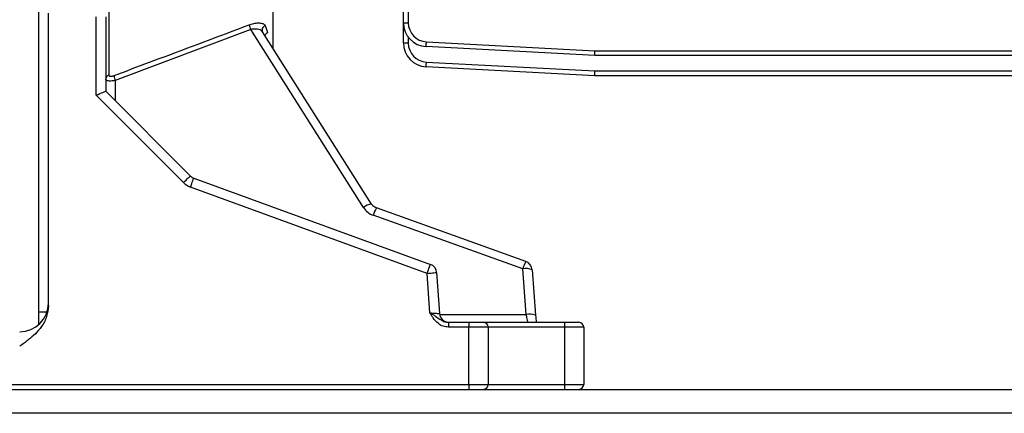
# Model space of a CAD drawing. Units: inches. Extents: x -1 to 2099, y -9 to 2961.
# Drawn here: x 753 to 856, y 1978 to 2019 of the extents above; entities that cross this region are included whole.
import ezdxf

# ---------------------------------------------------------------- set-up
doc = ezdxf.new("R2010")
doc.units = ezdxf.units.IN
doc.header["$MEASUREMENT"] = 0

msp = doc.modelspace()

# ---------------------------------------------------------------- linework, layer by layer
at = {"color": 7, "linetype": 'Continuous', "lineweight": 25}
for p, q in [((755.313, 1986.825), (755.313, 2159.511)), ((793.463, 2018.357), (793.463, 2022.848)), ((779.813, 2015.655), (779.813, 2020.965)), ((756.313, 1988.804), (756.313, 2019.363)), ((761.313, 2010.788), (761.313, 2018.984)), ((762.313, 2018.984), (762.313, 2011.203)), ((793.463, 2018.357), (793.963, 2018.357)), ((793.463, 2016.241), (793.463, 2018.357)), ((777.487, 2017.636), (763.313, 2012.317)), ((789.282, 1999.046), (777.487, 2017.636)), ((778.727, 2017.366), (778.69, 2017.411)), ((790.126, 1999.408), (778.7, 2017.417)), ((793.463, 2016.241), (793.963, 2016.241)), ((813.463, 2014.936), (795.832, 2015.86)), ((795.858, 2016.359), (813.476, 2015.436)), ((872.35, 2014.936), (813.463, 2014.936)), ((813.463, 2012.82), (795.832, 2013.744)), ((795.858, 2014.243), (813.476, 2013.32)), ((871.822, 2012.82), (813.463, 2012.82)), ((770.449, 2001.652), (761.313, 2010.788)), ((762.313, 2011.203), (771.156, 2002.359)), ((771.521, 2002.127), (796.276, 1993.116)), ((795.934, 1992.177), (771.179, 2001.187)), ((805.934, 1992.633), (790.294, 1998.239)), ((806.272, 1993.4), (790.632, 1999.007)), ((796.221, 1988.061), (795.934, 1992.177)), ((796.931, 1992.264), (797.233, 1987.974)), ((806.282, 1987.887), (805.934, 1992.633)), ((806.931, 1992.545), (807.278, 1987.799)), ((756.164, 1988.127), (755.313, 1988.127)), ((798.165, 1987.061), (798.165, 1986.561)), ((798.165, 1987.061), (800.313, 1987.061)), ((800.313, 1987.061), (801.813, 1987.061)), ((800.313, 1987.061), (800.313, 1986.561)), ((801.813, 1987.061), (810.339, 1987.061)), ((810.339, 1987.061), (811.813, 1987.061)), ((800.313, 1986.561), (798.165, 1986.561)), ((800.313, 1980.561), (800.313, 1986.561)), ((802.313, 1986.561), (800.313, 1986.561)), ((802.313, 1986.561), (802.313, 1980.561)), ((810.347, 1980.561), (810.347, 1986.561)), ((812.313, 1986.561), (810.347, 1986.561)), ((812.313, 1986.561), (812.313, 1980.561)), ((672.813, 1980.061), (925.813, 1980.061)), ((750.813, 1980.561), (800.313, 1980.561)), ((800.313, 1980.561), (802.313, 1980.561)), ((800.313, 1980.561), (800.313, 1980.061)), ((810.347, 1980.561), (812.313, 1980.561)), ((925.813, 1977.561), (672.813, 1977.561))]:
    msp.add_line(p, q, dxfattribs=at)
at = {"color": 8, "linetype": 'Continuous', "lineweight": 25}
for p, q in [((793.963, 2021.348), (793.963, 2018.357)), ((762.642, 2020.117), (762.642, 2012.871)), ((793.963, 2016.857), (793.963, 2016.241)), ((813.476, 2015.436), (872.474, 2015.436)), ((813.476, 2013.32), (871.947, 2013.32)), ((763.313, 2012.317), (763.313, 2010.203)), ((797.244, 1987.887), (806.282, 1987.887)), ((810.347, 1986.561), (802.313, 1986.561)), ((802.313, 1980.561), (810.347, 1980.561))]:
    msp.add_line(p, q, dxfattribs=at)
at = {"color": 7, "linetype": 'Continuous', "lineweight": 25, "flags": 128}
for points in [[(795.832, 2015.86), (795.832, 2015.87), (795.834, 2015.898), (795.836, 2015.944), (795.839, 2016.006), (795.843, 2016.082), (795.848, 2016.168), (795.853, 2016.262), (795.858, 2016.359)], [(813.463, 2014.936), (813.463, 2014.946), (813.464, 2014.974), (813.465, 2015.02), (813.466, 2015.083), (813.468, 2015.158), (813.471, 2015.245), (813.473, 2015.339), (813.476, 2015.436)], [(795.832, 2013.744), (795.832, 2013.754), (795.834, 2013.782), (795.836, 2013.828), (795.839, 2013.89), (795.843, 2013.966), (795.848, 2014.052), (795.853, 2014.146), (795.858, 2014.243)], [(813.463, 2012.82), (813.463, 2012.828), (813.463, 2012.85), (813.464, 2012.887), (813.466, 2012.937), (813.467, 2012.999), (813.469, 2013.07), (813.471, 2013.149), (813.473, 2013.233), (813.476, 2013.32)], [(761.313, 2010.788), (761.508, 2010.869), (761.695, 2010.947), (761.868, 2011.018), (762.02, 2011.081), (762.144, 2011.133), (762.236, 2011.171), (762.293, 2011.195), (762.313, 2011.203)], [(770.449, 2001.652), (770.587, 2001.79), (770.719, 2001.923), (770.842, 2002.045), (770.949, 2002.152), (771.037, 2002.24), (771.102, 2002.306), (771.142, 2002.346), (771.156, 2002.359)], [(771.179, 2001.187), (771.246, 2001.37), (771.31, 2001.547), (771.369, 2001.709), (771.421, 2001.852), (771.463, 2001.968), (771.495, 2002.055), (771.514, 2002.109), (771.521, 2002.127)], [(795.934, 1992.177), (796.001, 1992.36), (796.065, 1992.536), (796.124, 1992.699), (796.176, 1992.841), (796.219, 1992.958), (796.25, 1993.045), (796.27, 1993.098), (796.276, 1993.116)], [(795.934, 1992.177), (796.129, 1992.194), (796.316, 1992.21), (796.488, 1992.225), (796.639, 1992.238), (796.763, 1992.249), (796.855, 1992.257), (796.912, 1992.262), (796.931, 1992.264)], [(796.221, 1988.061), (796.397, 1988.046), (796.567, 1988.031), (796.727, 1988.017), (796.871, 1988.005), (796.996, 1987.994), (797.097, 1987.985), (797.172, 1987.979), (797.217, 1987.975), (797.233, 1987.974)]]:
    msp.add_lwpolyline(points, dxfattribs=at)
at = {"color": 7, "linetype": 'Continuous', "lineweight": 25}
for centre, radius, start, end in [((782.034, 2019.465), 4.902, 195.71552, 201.91601), ((779.126, 2017.605), 0.466, 108.33929, 210.89474), ((795.963, 2018.357), 2.5, 180, 267), ((795.963, 2018.357), 2, 180, 267), ((795.963, 2016.241), 2.5, 180, 267), ((795.963, 2016.241), 2, 180, 267), ((762.764, 2012.436), 0.452, 105.76162, 177.96367), ((767.78, 2014.106), 4.812, 195.43835, 201.81657), ((771.863, 2003.066), 1, 225, 250), ((771.863, 2003.066), 2, 225, 250), ((790.964, 2000.117), 1.994, 212.4886, 250.36777), ((795.934, 1992.177), 1, 5, 70), ((805.934, 1992.459), 1, 5.07673, 70.28025), ((806.307, 1991.164), 1.516, 65.6974, 104.22763), ((753.313, 1989.061), 3, 270, 0), ((798.229, 1988.061), 1, 185, 270), ((806.654, 1986.418), 1.516, 65.6972, 104.2274), ((801.813, 1986.561), 0.5, 0, 90), ((803.178, 1986.686), 7.17, 359.00125, 2.99809), ((811.813, 1986.561), 0.5, 0, 90), ((801.813, 1980.561), 0.5, 270, 0), ((803.178, 1980.436), 7.17, 357.00198, 0.99869), ((811.813, 1980.561), 0.5, 270, 0)]:
    msp.add_arc(centre, radius, start, end, dxfattribs=at)
at = {"color": 8, "linetype": 'Continuous', "lineweight": 25}
for centre, radius, start, end in [((790.282, 1997.883), 1.534, 95.83173, 130.68519), ((793.135, 1997.448), 2.949, 148.09955, 164.44804), ((808.775, 1991.842), 2.949, 148.09936, 164.44811)]:
    msp.add_arc(centre, radius, start, end, dxfattribs=at)
at = {"color": 7, "linetype": 'Continuous', "lineweight": 25}
for centre, major_axis, ratio, start_param, end_param in [((806.282, 1988.061), (-0.172, 1), 0.0295075, 1.74024, 3.1365034), ((807.278, 1988.147), (-0.172, 2), 0.0150803, 1.7440296, 2.143402)]:
    msp.add_ellipse(centre, major_axis=major_axis, ratio=ratio, start_param=start_param, end_param=end_param, dxfattribs=at)
for points, knots in [([(763.142, 2012.825), (763.453, 2012.941), (765.011, 2013.523), (769.738, 2015.29), (774.149, 2016.948), (777.316, 2018.138)], [0, 0, 0, 0, 0.0659338, 0.3296686, 1, 1, 1, 1]), ([(777.316, 2018.138), (777.388, 2018.163), (777.635, 2018.251), (778.06, 2018.336), (778.507, 2018.338), (778.846, 2018.245), (778.935, 2018.113), (778.98, 2018.047)], [0, 0, 0, 0, 0.0939803, 0.3225516, 0.5528606, 0.7765466, 1, 1, 1, 1]), ([(778.98, 2018.047), (779.028, 2017.916), (779.121, 2017.664), (779.206, 2017.423), (779.247, 2017.306)], [0, 0, 0, 0, 0.5177079, 1, 1, 1, 1]), ([(779.247, 2017.306), (779.197, 2017.282), (779.099, 2017.233), (778.999, 2017.12), (778.971, 2017.034), (778.959, 2016.999)], [0, 0, 0, 0, 0.3765144, 0.7477478, 1, 1, 1, 1]), ([(762.642, 2012.871), (762.646, 2012.848), (762.655, 2012.803), (762.731, 2012.764), (762.842, 2012.755), (762.984, 2012.773), (763.087, 2012.807), (763.142, 2012.825)], [0, 0, 0, 0, 0.1996668, 0.4000754, 0.5919259, 0.7825685, 1, 1, 1, 1]), ([(763.313, 2012.317), (763.203, 2012.3), (762.994, 2012.267), (762.712, 2012.263), (762.492, 2012.292), (762.341, 2012.355), (762.322, 2012.42), (762.313, 2012.452)], [0, 0, 0, 0, 0.2121201, 0.4025683, 0.5971935, 0.8005938, 1, 1, 1, 1]), ([(790.632, 1999.007), (790.569, 1999.034), (790.394, 1999.108), (790.227, 1999.26), (790.144, 1999.382), (790.126, 1999.408)], [0, 0, 0, 0, 0.30895444, 0.85480042, 1, 1, 1, 1]), ([(756.313, 1988.804), (756.274, 1988.422), (756.197, 1987.642), (755.5, 1986.355), (754.591, 1985.495), (753.772, 1984.886), (753.469, 1984.671), (753.316, 1984.563), (753.313, 1984.561)], [0, 0, 0, 0, 0.2109014, 0.4312116, 0.7939034, 0.8958993, 0.9979742, 1, 1, 1, 1]), ([(796.221, 1988.061), (796.223, 1988.06), (796.328, 1987.999), (796.529, 1987.883), (796.925, 1987.636), (797.298, 1987.351), (797.756, 1987.104), (798.032, 1987.075), (798.165, 1987.061)], [0, 0, 0, 0, 0.0028977, 0.1593626, 0.3062283, 0.6343269, 0.8237043, 1, 1, 1, 1]), ([(798.165, 1986.561), (797.975, 1986.581), (797.597, 1986.62), (797.02, 1986.954), (796.641, 1987.383), (796.383, 1987.786), (796.276, 1987.967), (796.223, 1988.059), (796.221, 1988.061)], [0, 0, 0, 0, 0.2198304, 0.4390126, 0.7559388, 0.8763366, 0.9969948, 1, 1, 1, 1])]:
    msp.add_open_spline(points, degree=3, knots=knots, dxfattribs=at)
at = {"color": 8, "linetype": 'Continuous', "lineweight": 25}
msp.add_open_spline([(778.69, 2017.411), (778.66, 2017.454), (778.589, 2017.557), (778.348, 2017.661), (778.022, 2017.713), (777.715, 2017.692), (777.538, 2017.648), (777.487, 2017.636)], degree=3, knots=[0, 0, 0, 0, 0.17567361, 0.41654832, 0.6630774, 0.9030514, 1, 1, 1, 1], dxfattribs=at)

doc.saveas('drawing.dxf')
